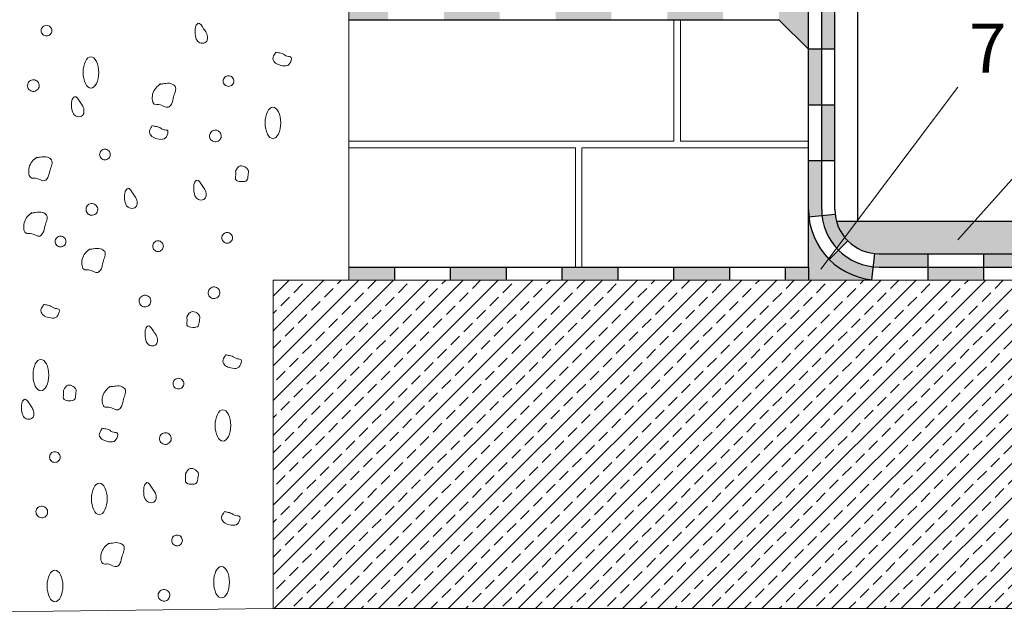
# Model space of a CAD drawing. Units: inches. Extents: x 4569 to 14196, y -20988 to -15723.
# Drawn here: x 6026 to 7525, y -19953 to -19047 of the extents above; entities that cross this region are included whole.
import ezdxf

# ---------------------------------------------------------------- set-up
doc = ezdxf.new("R2010")
doc.units = ezdxf.units.IN
doc.header["$MEASUREMENT"] = 0
for name, color, linetype, lineweight in [('GRAVEL', 36, 'Continuous', 13), ('OUR PRODUCTS', 10, 'Continuous', 25), ('P.CONCRETE', 7, 'Continuous', 18), ('R.CONCRETE', 7, 'Continuous', 18), ('SP system', 106, 'Continuous', 25), ('Text_CZ', 7, 'Continuous', 18)]:
    doc.layers.add(name, color=color, linetype=linetype, lineweight=lineweight)
doc.layers.add('hatch', color=15, linetype='Continuous')

msp = doc.modelspace()

# ---------------------------------------------------------------- hatches: boundary and pattern name
at = {"layer": 'hatch', "ltscale": 0.5}
h = msp.add_hatch(dxfattribs=at)
h.set_pattern_fill('AR-CONC', color=256, scale=4, style=0)
h.set_pattern_definition([(50, (0, 0), (28.690407, -2.510085), [3, -33]), (355, (0, 0), (-5.550053, 30.087685), [2.4, -26.4]), (100.4514, (2.39, -0.21), (23.140375, 27.57758), [2.549608, -28.045684]), (46.1842, (0, 8), (42.68964, -6.62076), [4.5, -49.5]), (96.6356, (3.557, 7.45), (37.38651, 38.964715), [3.82441, -42.06852]), (351.1842, (0, 8), (37.38648, 38.96474), [3.6, -39.6]), (21, (4, 6), (23.876282, -16.104756), [3, -33]), (326, (4, 6), (9.732613, 29.006), [2.4, -26.4]), (71.4514, (5.99, 4.658), (33.608905, 12.90122), [2.549608, -28.045684]), (37.5, (0, 0), (0.486394, 13.315754), [0, -26.08, 0, -26.8, 0, -26.5]), (7.5, (0, 0), (10.5227815, 15.776468), [0, -15.28, 0, -25.48, 0, -10.1]), (327.5, (-8.92, 0), (21.3528974, -0.902195), [0, -10, 0, -31.2, 0, -41.4]), (317.5, (-12.92, 0), (23.327447, 4.0042), [0, -13, 0, -20.72, 0, -29.4])])
h.paths.add_polyline_path([(8146.4, -19354), (7269.2, -19354, 0.338685), (7334.6, -19404), (8146.4, -19404)])
at = {"layer": 'OUR PRODUCTS'}
h = msp.add_hatch(color=5, dxfattribs=at)
h.paths.add_polyline_path([(8146.4, -19424), (8088.4, -19424), (8088.4, -19444), (8146.4, -19444)])
h.paths.add_polyline_path([(8003.4, -19424), (7918.4, -19424), (7918.4, -19444), (8003.4, -19444)])
h.paths.add_polyline_path([(7833.4, -19424), (7748.4, -19424), (7748.4, -19444), (7833.4, -19444)])
h.paths.add_polyline_path([(7663.4, -19424), (7578.4, -19424), (7578.4, -19444), (7663.4, -19444)])
h.paths.add_polyline_path([(7493.4, -19424), (7408.4, -19424), (7408.4, -19444), (7493.4, -19444)])
h.paths.add_polyline_path([(7325.5, -19423.5, -0.172223), (7272.5, -19398.3), (7258.4, -19412.5, 0.172223), (7323.5, -19443.4)])
h.paths.add_polyline_path([(7246.9, -19262.5), (7226.9, -19262.5), (7226.9, -19336.3, 0.025805), (7227.4, -19347.4), (7247.3, -19345.3, -0.025805), (7246.9, -19336.3)])
h.paths.add_polyline_path([(7246.9, -19092.5), (7226.9, -19092.5), (7226.9, -19177.5), (7246.9, -19177.5)])
h.paths.add_polyline_path([(7246.9, -18922.5), (7226.9, -18922.5), (7226.9, -19007.5), (7246.9, -19007.5)])
h.paths.add_polyline_path([(7246.9, -18752.5), (7226.9, -18752.5), (7226.9, -18837.5), (7246.9, -18837.5)])
h.paths.add_polyline_path([(7246.9, -18582.5), (7226.9, -18582.5), (7226.9, -18667.5), (7246.9, -18667.5)])
h.paths.add_polyline_path([(7246.9, -18412.5), (7226.9, -18412.5), (7226.9, -18497.5), (7246.9, -18497.5)])
h.paths.add_polyline_path([(7246.9, -18242.5), (7226.9, -18242.5), (7226.9, -18327.5), (7246.9, -18327.5)])
h.paths.add_polyline_path([(7246.9, -18072.5), (7226.9, -18072.5), (7226.9, -18157.5), (7246.9, -18157.5)])
h.paths.add_polyline_path([(7266.9, -18064.6), (7246.9, -18064.6), (7246.9, -18072.5), (7266.9, -18072.5)])
h.paths.add_polyline_path([(7266.9, -18157.5), (7246.9, -18157.5), (7246.9, -18242.5), (7266.9, -18242.5)])
h.paths.add_polyline_path([(7266.9, -18327.5), (7246.9, -18327.5), (7246.9, -18412.5), (7266.9, -18412.5)])
h.paths.add_polyline_path([(7266.9, -18497.5), (7246.9, -18497.5), (7246.9, -18582.5), (7266.9, -18582.5)])
h.paths.add_polyline_path([(7266.9, -18667.5), (7246.9, -18667.5), (7246.9, -18752.5), (7266.9, -18752.5)])
h.paths.add_polyline_path([(7266.9, -18837.5), (7246.9, -18837.5), (7246.9, -18922.5), (7266.9, -18922.5)])
h.paths.add_polyline_path([(7266.9, -19007.5), (7246.9, -19007.5), (7246.9, -19092.5), (7266.9, -19092.5)])
h.paths.add_polyline_path([(7266.9, -19177.5), (7246.9, -19177.5), (7246.9, -19262.5), (7266.9, -19262.5)])
h.paths.add_polyline_path([(7267.2, -19343.3), (7247.3, -19345.3, 0.172223), (7272.5, -19398.3), (7286.7, -19384.2, -0.172223)])
h.paths.add_polyline_path([(7408.4, -19404), (7334.6, -19404, -0.025805), (7327.6, -19403.6), (7325.5, -19423.5, 0.025805), (7334.6, -19424), (7408.4, -19424)])
h.paths.add_polyline_path([(7578.4, -19404), (7493.4, -19404), (7493.4, -19424), (7578.4, -19424)])
h.paths.add_polyline_path([(7748.4, -19404), (7663.4, -19404), (7663.4, -19424), (7748.4, -19424)])
h.paths.add_polyline_path([(7918.4, -19404), (7833.4, -19404), (7833.4, -19424), (7918.4, -19424)])
h.paths.add_polyline_path([(8088.4, -19404), (8003.4, -19404), (8003.4, -19424), (8088.4, -19424)])
h = msp.add_hatch(color=5, dxfattribs=at)
h.paths.add_polyline_path([(7226.9, -18982.5), (7181.9, -19027.5), (7181.9, -19047.5), (7226.9, -19092.5)])
h.paths.add_polyline_path([(7096.9, -19027.5), (7011.9, -19027.5), (7011.9, -19047.5), (7096.9, -19047.5)])
h.paths.add_polyline_path([(6926.9, -19027.5), (6841.9, -19027.5), (6841.9, -19047.5), (6926.9, -19047.5)])
h.paths.add_polyline_path([(6756.9, -19027.5), (6671.9, -19027.5), (6671.9, -19047.5), (6756.9, -19047.5)])
h.paths.add_polyline_path([(6586.9, -19027.5), (6526.9, -19027.5), (6526.9, -19047.5), (6586.9, -19047.5)])
h = msp.add_hatch(dxfattribs=at)
h.set_pattern_fill('AR-SAND', color=256, style=0)
h.set_pattern_definition([(37.5, (0, 0), (-0.06299336, 1.92682377), [0, -1.52, 0, -1.7, 0, -1.625]), (7.5, (0, 0), (1.7697767, 2.82214607), [0, -0.82, 0, -1.37, 0, -0.525]), (327.5, (-1.23, 0), (3.11414186, 0.00565905), [0, -0.5, 0, -1.8, 0, -2.35]), (317.5, (-1.23, 0), (3.0061266, 0.87767556), [0, -0.25, 0, -1.18, 0, -1.35])])
h.paths.add_polyline_path([(7226.9, -19336.3), (7226.9, -19424), (7226.9, -19444), (7334.6, -19444, -0.414214)])
h = msp.add_hatch(color=5, dxfattribs=at)
h.paths.add_polyline_path([(6596.9, -19424), (6526.9, -19424), (6526.9, -19444), (6596.9, -19444)])
h.paths.add_polyline_path([(6766.9, -19424), (6681.9, -19424), (6681.9, -19444), (6766.9, -19444)])
h.paths.add_polyline_path([(6936.9, -19424), (6851.9, -19424), (6851.9, -19444), (6936.9, -19444)])
h.paths.add_polyline_path([(7106.9, -19424), (7021.9, -19424), (7021.9, -19444), (7106.9, -19444)])
h.paths.add_polyline_path([(7226.9, -19424), (7191.9, -19424), (7191.9, -19444), (7226.9, -19444)])
at = {"layer": 'R.CONCRETE'}
h = msp.add_hatch(dxfattribs=at)
h.set_pattern_fill('ANSI33', color=256, scale=150, style=0)
h.paths.add_polyline_path([(8146.4, -19671.8), (8184.9, -19671.8), (8104.2, -19636.2), (8146.4, -19636.2), (8146.4, -19444), (6411.9, -19444), (6411.9, -19944), (8146.4, -19944)])

# ---------------------------------------------------------------- linework, layer by layer
at = {"layer": 'GRAVEL'}
msp.add_line((5670.5, -19952.7), (6411.9, -19944), dxfattribs=at)
for points in [[(6075, -19064.1), (6075, -19062), (6074.1, -19059.9), (6072.6, -19058.4), (6071.1, -19056.9), (6069, -19056), (6066.9, -19056), (6064.7, -19056), (6062.6, -19056.9), (6061.1, -19058.4), (6059.6, -19059.9), (6058.7, -19062), (6058.7, -19064.1), (6058.7, -19066.3), (6059.6, -19068.3), (6061.1, -19069.9), (6062.6, -19071.4), (6064.7, -19072.2), (6066.9, -19072.2), (6069, -19072.2), (6071.1, -19071.4), (6072.6, -19069.9), (6074.1, -19068.3), (6075, -19066.3), (6075, -19064.1)], [(6146.5, -19127.8), (6146.5, -19134.1), (6145.2, -19140.3), (6143, -19144.7), (6140.8, -19149.1), (6137.7, -19151.7), (6134.5, -19151.7), (6131.4, -19151.7), (6128.3, -19149.1), (6126.1, -19144.7), (6123.9, -19140.3), (6122.6, -19134.1), (6122.6, -19127.8), (6122.6, -19121.6), (6123.9, -19115.4), (6126.1, -19110.9), (6128.3, -19106.5), (6131.4, -19103.9), (6134.5, -19103.9), (6137.7, -19103.9), (6140.8, -19106.5), (6143, -19110.9), (6145.2, -19115.4), (6146.5, -19121.6), (6146.5, -19127.8)], [(6043, -19155.7), (6045.1, -19156.7), (6047.5, -19156.9), (6049.8, -19156.2), (6052, -19155.4), (6053.9, -19153.8), (6054.9, -19151.7), (6056, -19149.6), (6056.1, -19147.1), (6055.4, -19144.9), (6054.6, -19142.7), (6053, -19140.8), (6050.9, -19139.8), (6048.8, -19138.7), (6046.4, -19138.5), (6044.1, -19139.3), (6041.9, -19140), (6040, -19141.6), (6039, -19143.7), (6037.9, -19145.9), (6037.8, -19148.3), (6038.5, -19150.5), (6039.3, -19152.8), (6040.9, -19154.6), (6043, -19155.7)], [(6352.1, -19140.9), (6352.1, -19138.7), (6351.2, -19136.7), (6349.7, -19135.1), (6348.2, -19133.6), (6346.1, -19132.7), (6343.9, -19132.7), (6341.8, -19132.7), (6339.7, -19133.6), (6338.2, -19135.1), (6336.7, -19136.7), (6335.8, -19138.7), (6335.8, -19140.9), (6335.8, -19143), (6336.7, -19145.1), (6338.2, -19146.6), (6339.7, -19148.1), (6341.8, -19149), (6343.9, -19149), (6346.1, -19149), (6348.2, -19148.1), (6349.7, -19146.6), (6351.2, -19145.1), (6352.1, -19143), (6352.1, -19140.9)], [(6423.6, -19204.6), (6423.6, -19210.8), (6422.3, -19217), (6420.1, -19221.5), (6417.8, -19225.9), (6414.7, -19228.4), (6411.6, -19228.4), (6408.5, -19228.4), (6405.4, -19225.9), (6403.2, -19221.5), (6401, -19217), (6399.7, -19210.8), (6399.7, -19204.6), (6399.7, -19198.3), (6401, -19192.1), (6403.2, -19187.7), (6405.4, -19183.3), (6408.5, -19180.7), (6411.6, -19180.7), (6414.7, -19180.7), (6417.8, -19183.3), (6420.1, -19187.7), (6422.3, -19192.1), (6423.6, -19198.3), (6423.6, -19204.6)], [(6320.1, -19232.4), (6322.2, -19233.5), (6324.6, -19233.7), (6326.8, -19232.9), (6329.1, -19232.2), (6330.9, -19230.6), (6332, -19228.4), (6333, -19226.3), (6333.2, -19223.9), (6332.5, -19221.7), (6331.7, -19219.4), (6330.1, -19217.6), (6328, -19216.5), (6325.9, -19215.4), (6323.5, -19215.3), (6321.2, -19216), (6319, -19216.8), (6317.1, -19218.4), (6316.1, -19220.5), (6315, -19222.6), (6314.8, -19225), (6315.6, -19227.3), (6316.3, -19229.5), (6317.9, -19231.4), (6320.1, -19232.4)], [(6164, -19252.7), (6164, -19250.5), (6163.1, -19248.5), (6161.6, -19246.9), (6160.1, -19245.4), (6158, -19244.6), (6155.9, -19244.6), (6153.7, -19244.6), (6151.7, -19245.4), (6150.1, -19246.9), (6148.6, -19248.5), (6147.8, -19250.5), (6147.8, -19252.7), (6147.8, -19254.8), (6148.6, -19256.9), (6150.1, -19258.4), (6151.7, -19259.9), (6153.7, -19260.8), (6155.9, -19260.8), (6158, -19260.8), (6160.1, -19259.9), (6161.6, -19258.4), (6163.1, -19256.9), (6164, -19254.8), (6164, -19252.7)], [(6164, -19252.7), (6164, -19250.5), (6163.1, -19248.5), (6161.6, -19246.9), (6160.1, -19245.4), (6158, -19244.6), (6155.9, -19244.6), (6153.7, -19244.6), (6151.7, -19245.4), (6150.1, -19246.9), (6148.6, -19248.5), (6147.8, -19250.5), (6147.8, -19252.7), (6147.8, -19254.8), (6148.6, -19256.9), (6150.1, -19258.4), (6151.7, -19259.9), (6153.7, -19260.8), (6155.9, -19260.8), (6158, -19260.8), (6160.1, -19259.9), (6161.6, -19258.4), (6163.1, -19256.9), (6164, -19254.8), (6164, -19252.7)], [(6132, -19344.2), (6134.1, -19345.3), (6136.5, -19345.5), (6138.8, -19344.7), (6141, -19344), (6142.9, -19342.4), (6143.9, -19340.3), (6145, -19338.1), (6145.2, -19335.7), (6144.4, -19333.5), (6143.7, -19331.2), (6142.1, -19329.4), (6139.9, -19328.3), (6137.8, -19327.3), (6135.4, -19327.1), (6133.2, -19327.8), (6130.9, -19328.6), (6129.1, -19330.2), (6128, -19332.3), (6126.9, -19334.4), (6126.8, -19336.9), (6127.5, -19339.1), (6128.3, -19341.3), (6129.9, -19343.2), (6132, -19344.2)], [(6132, -19344.2), (6134.1, -19345.3), (6136.5, -19345.5), (6138.8, -19344.7), (6141, -19344), (6142.9, -19342.4), (6143.9, -19340.3), (6145, -19338.1), (6145.2, -19335.7), (6144.4, -19333.5), (6143.7, -19331.2), (6142.1, -19329.4), (6139.9, -19328.3), (6137.8, -19327.3), (6135.4, -19327.1), (6133.2, -19327.8), (6130.9, -19328.6), (6129.1, -19330.2), (6128, -19332.3), (6126.9, -19334.4), (6126.8, -19336.9), (6127.5, -19339.1), (6128.3, -19341.3), (6129.9, -19343.2), (6132, -19344.2)], [(6096.5, -19385.2), (6096.5, -19383.1), (6095.6, -19381), (6094.1, -19379.5), (6092.6, -19378), (6090.5, -19377.1), (6088.4, -19377.1), (6086.2, -19377.1), (6084.1, -19378), (6082.6, -19379.5), (6081.1, -19381), (6080.2, -19383.1), (6080.2, -19385.2), (6080.2, -19387.4), (6081.1, -19389.4), (6082.6, -19391), (6084.1, -19392.5), (6086.2, -19393.3), (6088.4, -19393.3), (6090.5, -19393.3), (6092.6, -19392.5), (6094.1, -19391), (6095.6, -19389.4), (6096.5, -19387.4), (6096.5, -19385.2)], [(6350, -19379.6), (6350, -19377.5), (6349.1, -19375.4), (6347.6, -19373.9), (6346.1, -19372.3), (6344, -19371.5), (6341.8, -19371.5), (6339.7, -19371.5), (6337.6, -19372.3), (6336.1, -19373.9), (6334.6, -19375.4), (6333.7, -19377.5), (6333.7, -19379.6), (6333.7, -19381.8), (6334.6, -19383.8), (6336.1, -19385.3), (6337.6, -19386.9), (6339.7, -19387.7), (6341.8, -19387.7), (6344, -19387.7), (6346.1, -19386.9), (6347.6, -19385.3), (6349.1, -19383.8), (6350, -19381.8), (6350, -19379.6)], [(6244.8, -19392.3), (6244.8, -19390.1), (6244, -19388.1), (6242.4, -19386.6), (6240.9, -19385), (6238.8, -19384.2), (6236.7, -19384.2), (6234.5, -19384.2), (6232.5, -19385), (6231, -19386.6), (6229.4, -19388.1), (6228.6, -19390.1), (6228.6, -19392.3), (6228.6, -19394.4), (6229.4, -19396.5), (6231, -19398), (6232.5, -19399.6), (6234.5, -19400.4), (6236.7, -19400.4), (6238.8, -19400.4), (6240.9, -19399.6), (6242.4, -19398), (6244, -19396.5), (6244.8, -19394.4), (6244.8, -19392.3)], [(6212.8, -19483.9), (6214.9, -19484.9), (6217.4, -19485.1), (6219.6, -19484.3), (6221.8, -19483.6), (6223.7, -19482), (6224.8, -19479.9), (6225.8, -19477.8), (6226, -19475.3), (6225.2, -19473.1), (6224.5, -19470.8), (6222.9, -19469), (6220.8, -19467.9), (6218.7, -19466.9), (6216.2, -19466.7), (6214, -19467.4), (6211.7, -19468.2), (6209.9, -19469.8), (6208.8, -19471.9), (6207.8, -19474), (6207.6, -19476.5), (6208.3, -19478.7), (6209.1, -19480.9), (6210.7, -19482.8), (6212.8, -19483.9)], [(6318, -19471.2), (6320.1, -19472.2), (6322.5, -19472.4), (6324.7, -19471.6), (6327, -19470.9), (6328.8, -19469.3), (6329.9, -19467.2), (6330.9, -19465.1), (6331.1, -19462.6), (6330.4, -19460.4), (6329.6, -19458.1), (6328, -19456.3), (6325.9, -19455.2), (6323.8, -19454.2), (6321.4, -19454), (6319.1, -19454.8), (6316.9, -19455.5), (6315, -19457.1), (6314, -19459.2), (6312.9, -19461.3), (6312.7, -19463.8), (6313.5, -19466), (6314.2, -19468.3), (6315.8, -19470.1), (6318, -19471.2)], [(6070.3, -19588.5), (6070.3, -19594.7), (6069, -19600.9), (6066.8, -19605.4), (6064.6, -19609.8), (6061.5, -19612.4), (6058.3, -19612.4), (6055.2, -19612.4), (6052.1, -19609.8), (6049.9, -19605.4), (6047.7, -19600.9), (6046.4, -19594.7), (6046.4, -19588.5), (6046.4, -19582.2), (6047.7, -19576), (6049.9, -19571.6), (6052.1, -19567.2), (6055.2, -19564.6), (6058.3, -19564.6), (6061.5, -19564.6), (6064.6, -19567.2), (6066.8, -19571.6), (6069, -19576), (6070.3, -19582.2), (6070.3, -19588.5)], [(6275.9, -19601.5), (6275.9, -19599.4), (6275, -19597.3), (6273.5, -19595.8), (6272, -19594.3), (6269.9, -19593.4), (6267.7, -19593.4), (6265.6, -19593.4), (6263.5, -19594.3), (6262, -19595.8), (6260.5, -19597.3), (6259.6, -19599.4), (6259.6, -19601.5), (6259.6, -19603.7), (6260.5, -19605.7), (6262, -19607.3), (6263.5, -19608.8), (6265.6, -19609.6), (6267.7, -19609.6), (6269.9, -19609.6), (6272, -19608.8), (6273.5, -19607.3), (6275, -19605.7), (6275.9, -19603.7), (6275.9, -19601.5)], [(6347.4, -19665.2), (6347.4, -19671.5), (6346.1, -19677.7), (6343.9, -19682.1), (6341.6, -19686.5), (6338.5, -19689.1), (6335.4, -19689.1), (6332.3, -19689.1), (6329.2, -19686.5), (6327, -19682.1), (6324.8, -19677.7), (6323.5, -19671.5), (6323.5, -19665.2), (6323.5, -19659), (6324.8, -19652.7), (6327, -19648.3), (6329.2, -19643.9), (6332.3, -19641.3), (6335.4, -19641.3), (6338.5, -19641.3), (6341.6, -19643.9), (6343.9, -19648.3), (6346.1, -19652.7), (6347.4, -19659), (6347.4, -19665.2)], [(6243.9, -19693.1), (6246, -19694.1), (6248.4, -19694.3), (6250.7, -19693.6), (6252.9, -19692.8), (6254.7, -19691.2), (6255.8, -19689.1), (6256.9, -19687), (6257, -19684.5), (6256.3, -19682.3), (6255.5, -19680.1), (6253.9, -19678.2), (6251.8, -19677.2), (6249.7, -19676.1), (6247.3, -19675.9), (6245, -19676.7), (6242.8, -19677.4), (6240.9, -19679), (6239.9, -19681.1), (6238.8, -19683.2), (6238.6, -19685.7), (6239.4, -19687.9), (6240.1, -19690.2), (6241.7, -19692), (6243.9, -19693.1)], [(6087.8, -19713.3), (6087.8, -19711.2), (6086.9, -19709.1), (6085.4, -19707.6), (6083.9, -19706.1), (6081.8, -19705.2), (6079.7, -19705.2), (6077.5, -19705.2), (6075.5, -19706.1), (6073.9, -19707.6), (6072.4, -19709.1), (6071.6, -19711.2), (6071.6, -19713.3), (6071.6, -19715.5), (6072.4, -19717.5), (6073.9, -19719.1), (6075.5, -19720.6), (6077.5, -19721.5), (6079.7, -19721.5), (6081.8, -19721.5), (6083.9, -19720.6), (6085.4, -19719.1), (6086.9, -19717.5), (6087.8, -19715.5), (6087.8, -19713.3)], [(6087.8, -19713.3), (6087.8, -19711.2), (6086.9, -19709.1), (6085.4, -19707.6), (6083.9, -19706.1), (6081.8, -19705.2), (6079.7, -19705.2), (6077.5, -19705.2), (6075.5, -19706.1), (6073.9, -19707.6), (6072.4, -19709.1), (6071.6, -19711.2), (6071.6, -19713.3), (6071.6, -19715.5), (6072.4, -19717.5), (6073.9, -19719.1), (6075.5, -19720.6), (6077.5, -19721.5), (6079.7, -19721.5), (6081.8, -19721.5), (6083.9, -19720.6), (6085.4, -19719.1), (6086.9, -19717.5), (6087.8, -19715.5), (6087.8, -19713.3)], [(6159.3, -19777), (6159.3, -19783.3), (6158, -19789.5), (6155.8, -19793.9), (6153.6, -19798.3), (6150.5, -19800.9), (6147.3, -19800.9), (6144.2, -19800.9), (6141.1, -19798.3), (6138.9, -19793.9), (6136.7, -19789.5), (6135.4, -19783.3), (6135.4, -19777), (6135.4, -19770.8), (6136.7, -19764.6), (6138.9, -19760.1), (6141.1, -19755.7), (6144.2, -19753.1), (6147.3, -19753.1), (6150.5, -19753.1), (6153.6, -19755.7), (6155.8, -19760.1), (6158, -19764.6), (6159.3, -19770.8), (6159.3, -19777)], [(6055.8, -19804.9), (6057.9, -19805.9), (6060.3, -19806.1), (6062.6, -19805.4), (6064.8, -19804.6), (6066.7, -19803), (6067.7, -19800.9), (6068.8, -19798.8), (6069, -19796.4), (6068.2, -19794.1), (6067.5, -19791.9), (6065.9, -19790), (6063.8, -19789), (6061.6, -19787.9), (6059.2, -19787.7), (6057, -19788.5), (6054.7, -19789.2), (6052.9, -19790.8), (6051.8, -19792.9), (6050.8, -19795.1), (6050.6, -19797.5), (6051.3, -19799.7), (6052.1, -19802), (6053.7, -19803.8), (6055.8, -19804.9)], [(6055.8, -19804.9), (6057.9, -19805.9), (6060.3, -19806.1), (6062.6, -19805.4), (6064.8, -19804.6), (6066.7, -19803), (6067.7, -19800.9), (6068.8, -19798.8), (6069, -19796.4), (6068.2, -19794.1), (6067.5, -19791.9), (6065.9, -19790), (6063.8, -19789), (6061.6, -19787.9), (6059.2, -19787.7), (6057, -19788.5), (6054.7, -19789.2), (6052.9, -19790.8), (6051.8, -19792.9), (6050.8, -19795.1), (6050.6, -19797.5), (6051.3, -19799.7), (6052.1, -19802), (6053.7, -19803.8), (6055.8, -19804.9)], [(6273.8, -19840.3), (6273.8, -19838.1), (6272.9, -19836), (6271.4, -19834.5), (6269.9, -19833), (6267.8, -19832.1), (6265.6, -19832.1), (6263.5, -19832.1), (6261.4, -19833), (6259.9, -19834.5), (6258.4, -19836), (6257.5, -19838.1), (6257.5, -19840.3), (6257.5, -19842.4), (6258.4, -19844.5), (6259.9, -19846), (6261.4, -19847.5), (6263.5, -19848.4), (6265.6, -19848.4), (6267.8, -19848.4), (6269.9, -19847.5), (6271.4, -19846), (6272.9, -19844.5), (6273.8, -19842.4), (6273.8, -19840.3)], [(6091.8, -19909.6), (6091.8, -19915.8), (6090.5, -19922), (6088.3, -19926.5), (6086.1, -19930.9), (6083, -19933.5), (6079.8, -19933.5), (6076.7, -19933.5), (6073.6, -19930.9), (6071.4, -19926.5), (6069.2, -19922), (6067.9, -19915.8), (6067.9, -19909.6), (6067.9, -19903.3), (6069.2, -19897.1), (6071.4, -19892.7), (6073.6, -19888.3), (6076.7, -19885.7), (6079.8, -19885.7), (6083, -19885.7), (6086.1, -19888.3), (6088.3, -19892.7), (6090.5, -19897.1), (6091.8, -19903.3), (6091.8, -19909.6)], [(6345.3, -19903.9), (6345.3, -19910.2), (6344, -19916.4), (6341.8, -19920.8), (6339.5, -19925.3), (6336.4, -19927.8), (6333.3, -19927.8), (6330.2, -19927.8), (6327.1, -19925.3), (6324.9, -19920.8), (6322.7, -19916.4), (6321.4, -19910.2), (6321.4, -19903.9), (6321.4, -19897.7), (6322.7, -19891.5), (6324.9, -19887.1), (6327.1, -19882.6), (6330.2, -19880.1), (6333.3, -19880.1), (6336.4, -19880.1), (6339.5, -19882.6), (6341.8, -19887.1), (6344, -19891.5), (6345.3, -19897.7), (6345.3, -19903.9)], [(6241.8, -19931.8), (6243.9, -19932.9), (6246.3, -19933), (6248.6, -19932.3), (6250.8, -19931.6), (6252.6, -19929.9), (6253.7, -19927.8), (6254.8, -19925.7), (6254.9, -19923.3), (6254.2, -19921), (6253.4, -19918.8), (6251.8, -19916.9), (6249.7, -19915.9), (6247.6, -19914.8), (6245.2, -19914.7), (6242.9, -19915.4), (6240.7, -19916.2), (6238.8, -19917.8), (6237.8, -19919.9), (6236.7, -19922), (6236.5, -19924.4), (6237.3, -19926.7), (6238, -19928.9), (6239.6, -19930.8), (6241.8, -19931.8)]]:
    msp.add_open_spline(points, degree=3, knots=[0, 0, 0, 0, 1, 1, 1, 2, 2, 2, 3, 3, 3, 4, 4, 4, 5, 5, 5, 6, 6, 6, 7, 7, 7, 8, 8, 8, 8], dxfattribs=at)
for points in [[(6293.2, -19062.4), (6293.1, -19064.6), (6293.1, -19066.9), (6293.2, -19069.2)], [(6294.2, -19057.3), (6293.5, -19059), (6293.3, -19060.7), (6293.2, -19062.4)], [(6297.8, -19052.9), (6296.4, -19053.4), (6295, -19055.4), (6294.2, -19057.3)], [(6306.1, -19061.3), (6303.6, -19057.5), (6300.7, -19051.9), (6297.8, -19052.9)], [(6310.1, -19067.2), (6309, -19065.2), (6307.6, -19063.6), (6306.1, -19061.3)], [(6293.2, -19069.2), (6293.7, -19072.8), (6294.2, -19076.4), (6296.2, -19079.2)], [(6312.1, -19075.2), (6312.1, -19072.3), (6311.3, -19069.5), (6310.1, -19067.2)], [(6310.1, -19081.2), (6311.5, -19079.7), (6312.1, -19077.4), (6312.1, -19075.2)], [(6296.2, -19079.2), (6297.6, -19081.1), (6299.7, -19082.6), (6302.1, -19083.2)], [(6302.1, -19083.2), (6305, -19083.8), (6308.3, -19083.1), (6310.1, -19081.2)], [(6415.6, -19098.1), (6413.4, -19101), (6411.3, -19104), (6411.6, -19107)], [(6411.6, -19107), (6411.8, -19109.4), (6413.6, -19111.9), (6415.6, -19113.5)], [(6421.6, -19098.1), (6419.5, -19097.7), (6417.6, -19097.3), (6415.6, -19097)], [(6425.5, -19099.1), (6424.3, -19098.6), (6422.9, -19098.3), (6421.6, -19098.1)], [(6433.5, -19103.1), (6430.3, -19102.3), (6428.2, -19100.1), (6425.5, -19099.1)], [(6439.5, -19104.8), (6438.6, -19103.4), (6435.7, -19103.6), (6433.5, -19103.1)], [(6439.5, -19109), (6439.9, -19107.5), (6440.1, -19105.8), (6439.5, -19104.8)], [(6415.6, -19113.5), (6417.9, -19115.4), (6420.6, -19116.3), (6423.6, -19117)], [(6423.6, -19117), (6427.2, -19117.8), (6431.2, -19118.5), (6434.1, -19117)], [(6434.1, -19117), (6436.8, -19115.7), (6438.6, -19112.6), (6439.5, -19109)], [(6240.4, -19144.8), (6235.4, -19149), (6230.3, -19153.2), (6228.5, -19160.8)], [(6245.9, -19144.8), (6244, -19145.1), (6242.2, -19145.4), (6240.4, -19145.6)], [(6256.4, -19144.8), (6252.8, -19143.8), (6249.3, -19144.3), (6245.9, -19144.8)], [(6262.7, -19149.2), (6261.5, -19147.2), (6258.9, -19145.6), (6256.4, -19144.8)], [(6260.3, -19164.8), (6261.9, -19159.4), (6265.2, -19153.3), (6262.7, -19149.2)], [(6109.7, -19164.7), (6108.3, -19165.2), (6106.9, -19167.2), (6106.1, -19169.1)], [(6109.7, -19164.7), (6108.3, -19165.2), (6106.9, -19167.2), (6106.1, -19169.1)], [(6118.1, -19173.1), (6115.5, -19169.3), (6112.6, -19163.7), (6109.7, -19164.7)], [(6118.1, -19173.1), (6115.5, -19169.3), (6112.6, -19163.7), (6109.7, -19164.7)], [(6228.5, -19160.8), (6227, -19167), (6227.8, -19175.6), (6232.5, -19176.7)], [(6257.1, -19176), (6259.1, -19172.4), (6259.2, -19168.7), (6260.3, -19164.8)], [(6105.1, -19174.2), (6105, -19176.4), (6105.1, -19178.7), (6105.1, -19181)], [(6105.1, -19174.2), (6105, -19176.4), (6105.1, -19178.7), (6105.1, -19181)], [(6106.1, -19169.1), (6105.4, -19170.8), (6105.2, -19172.5), (6105.1, -19174.2)], [(6106.1, -19169.1), (6105.4, -19170.8), (6105.2, -19172.5), (6105.1, -19174.2)], [(6105.1, -19181), (6105.6, -19184.6), (6106.1, -19188.2), (6108.1, -19191)], [(6105.1, -19181), (6105.6, -19184.6), (6106.1, -19188.2), (6108.1, -19191)], [(6122, -19179), (6121, -19177), (6119.6, -19175.4), (6118.1, -19173.1)], [(6122, -19179), (6121, -19177), (6119.6, -19175.4), (6118.1, -19173.1)], [(6124, -19187), (6124.1, -19184.1), (6123.3, -19181.3), (6122, -19179)], [(6124, -19187), (6124.1, -19184.1), (6123.3, -19181.3), (6122, -19179)], [(6232.5, -19176.7), (6234.1, -19177.1), (6236.1, -19176.5), (6238.1, -19176.7)], [(6238.1, -19176.7), (6243.4, -19177.1), (6248.2, -19182.2), (6252.4, -19180.7)], [(6252.4, -19180.7), (6254.2, -19180), (6256, -19178), (6257.1, -19176)], [(6108.1, -19191), (6109.5, -19192.9), (6111.6, -19194.4), (6114.1, -19195)], [(6108.1, -19191), (6109.5, -19192.9), (6111.6, -19194.4), (6114.1, -19195)], [(6114.1, -19195), (6116.9, -19195.6), (6120.2, -19194.9), (6122, -19193)], [(6114.1, -19195), (6116.9, -19195.6), (6120.2, -19194.9), (6122, -19193)], [(6122, -19193), (6123.4, -19191.5), (6124, -19189.2), (6124, -19187)], [(6122, -19193), (6123.4, -19191.5), (6124, -19189.2), (6124, -19187)], [(6227.5, -19209.9), (6225.4, -19212.8), (6223.2, -19215.8), (6223.5, -19218.8)], [(6227.5, -19209.9), (6225.4, -19212.8), (6223.2, -19215.8), (6223.5, -19218.8)], [(6233.5, -19209.9), (6231.5, -19209.5), (6229.5, -19209.2), (6227.5, -19208.8)], [(6233.5, -19209.9), (6231.5, -19209.5), (6229.5, -19209.2), (6227.5, -19208.8)], [(6237.5, -19210.9), (6236.2, -19210.4), (6234.9, -19210.1), (6233.5, -19209.9)], [(6237.5, -19210.9), (6236.2, -19210.4), (6234.9, -19210.1), (6233.5, -19209.9)], [(6245.4, -19214.9), (6242.2, -19214.1), (6240.2, -19211.9), (6237.5, -19210.9)], [(6245.4, -19214.9), (6242.2, -19214.1), (6240.2, -19211.9), (6237.5, -19210.9)], [(6223.5, -19218.8), (6223.8, -19221.2), (6225.5, -19223.7), (6227.5, -19225.3)], [(6223.5, -19218.8), (6223.8, -19221.2), (6225.5, -19223.7), (6227.5, -19225.3)], [(6227.5, -19225.3), (6229.8, -19227.2), (6232.5, -19228.1), (6235.5, -19228.8)], [(6227.5, -19225.3), (6229.8, -19227.2), (6232.5, -19228.1), (6235.5, -19228.8)], [(6235.5, -19228.8), (6239.1, -19229.6), (6243.1, -19230.3), (6246.1, -19228.8)], [(6235.5, -19228.8), (6239.1, -19229.6), (6243.1, -19230.3), (6246.1, -19228.8)], [(6251.4, -19216.7), (6250.5, -19215.2), (6247.7, -19215.4), (6245.4, -19214.9)], [(6251.4, -19216.7), (6250.5, -19215.2), (6247.7, -19215.4), (6245.4, -19214.9)], [(6246.1, -19228.8), (6248.7, -19227.5), (6250.5, -19224.4), (6251.4, -19220.8)], [(6246.1, -19228.8), (6248.7, -19227.5), (6250.5, -19224.4), (6251.4, -19220.8)], [(6251.4, -19220.8), (6251.8, -19219.3), (6252, -19217.6), (6251.4, -19216.7)], [(6251.4, -19220.8), (6251.8, -19219.3), (6252, -19217.6), (6251.4, -19216.7)], [(6052.4, -19256.7), (6047.3, -19260.8), (6042.2, -19265), (6040.4, -19272.6)], [(6052.4, -19256.7), (6047.3, -19260.8), (6042.2, -19265), (6040.4, -19272.6)], [(6057.8, -19256.7), (6056, -19256.9), (6054.2, -19257.2), (6052.4, -19257.5)], [(6057.8, -19256.7), (6056, -19256.9), (6054.2, -19257.2), (6052.4, -19257.5)], [(6068.3, -19256.7), (6064.8, -19255.6), (6061.3, -19256.2), (6057.8, -19256.7)], [(6068.3, -19256.7), (6064.8, -19255.6), (6061.3, -19256.2), (6057.8, -19256.7)], [(6074.6, -19261), (6073.4, -19259), (6070.9, -19257.4), (6068.3, -19256.7)], [(6074.6, -19261), (6073.4, -19259), (6070.9, -19257.4), (6068.3, -19256.7)], [(6040.4, -19272.6), (6039, -19278.8), (6039.8, -19287.4), (6044.4, -19288.5)], [(6040.4, -19272.6), (6039, -19278.8), (6039.8, -19287.4), (6044.4, -19288.5)], [(6072.3, -19276.6), (6073.8, -19271.2), (6077.1, -19265.1), (6074.6, -19261)], [(6072.3, -19276.6), (6073.8, -19271.2), (6077.1, -19265.1), (6074.6, -19261)], [(6354.8, -19278.1), (6356.7, -19274.5), (6358.7, -19270.9), (6361.7, -19270.1)], [(6361.7, -19270.1), (6364.1, -19269.5), (6367.1, -19270.6), (6369.7, -19272.1)], [(6369.7, -19272.1), (6371.5, -19273.2), (6373.1, -19274.6), (6373.8, -19276.3)], [(6044.4, -19288.5), (6046, -19288.9), (6048.1, -19288.4), (6050.1, -19288.5)], [(6044.4, -19288.5), (6046, -19288.9), (6048.1, -19288.4), (6050.1, -19288.5)], [(6050.1, -19288.5), (6055.3, -19288.9), (6060.2, -19294), (6064.3, -19292.5)], [(6050.1, -19288.5), (6055.3, -19288.9), (6060.2, -19294), (6064.3, -19292.5)], [(6064.3, -19292.5), (6066.2, -19291.8), (6067.9, -19289.8), (6069, -19287.8)], [(6064.3, -19292.5), (6066.2, -19291.8), (6067.9, -19289.8), (6069, -19287.8)], [(6069, -19287.8), (6071, -19284.2), (6071.1, -19280.6), (6072.3, -19276.6)], [(6069, -19287.8), (6071, -19284.2), (6071.1, -19280.6), (6072.3, -19276.6)], [(6354.8, -19290.5), (6354.4, -19289.3), (6354.6, -19287.6), (6354.8, -19286.1)], [(6354.8, -19286.1), (6355, -19283.2), (6354.9, -19280.7), (6354.8, -19278.1)], [(6373.7, -19284.1), (6373.3, -19287.1), (6373.3, -19290.3), (6371.7, -19292)], [(6373.8, -19276.3), (6374.8, -19278.5), (6374.1, -19281.2), (6373.7, -19284.1)], [(6198.9, -19312.7), (6196.4, -19308.9), (6193.5, -19303.3), (6190.5, -19304.3)], [(6291.1, -19301.1), (6291, -19303.3), (6291, -19305.6), (6291.1, -19307.9)], [(6292.1, -19296), (6291.4, -19297.7), (6291.2, -19299.4), (6291.1, -19301.1)], [(6295.7, -19291.7), (6294.3, -19292.1), (6292.9, -19294.1), (6292.1, -19296)], [(6304, -19300), (6301.5, -19296.2), (6298.6, -19290.7), (6295.7, -19291.7)], [(6308, -19306), (6306.9, -19303.9), (6305.5, -19302.3), (6304, -19300)], [(6363.7, -19294), (6359.9, -19293.9), (6355.7, -19293.2), (6354.8, -19290.5)], [(6371.7, -19292), (6370.1, -19293.8), (6367, -19294.1), (6363.7, -19294)], [(6185.9, -19313.8), (6185.8, -19316), (6185.9, -19318.3), (6185.9, -19320.6)], [(6186.9, -19308.7), (6186.2, -19310.4), (6186, -19312.1), (6185.9, -19313.8)], [(6190.5, -19304.3), (6189.1, -19304.8), (6187.7, -19306.8), (6186.9, -19308.7)], [(6202.9, -19318.7), (6201.8, -19316.6), (6200.4, -19315), (6198.9, -19312.7)], [(6204.8, -19326.6), (6204.9, -19323.7), (6204.1, -19321), (6202.9, -19318.7)], [(6291.1, -19307.9), (6291.6, -19311.5), (6292.1, -19315.1), (6294.1, -19317.9)], [(6294.1, -19317.9), (6295.5, -19319.8), (6297.6, -19321.3), (6300, -19321.9)], [(6310, -19313.9), (6310, -19311), (6309.2, -19308.3), (6308, -19306)], [(6308, -19319.9), (6309.4, -19318.4), (6310, -19316.1), (6310, -19313.9)], [(6185.9, -19320.6), (6186.4, -19324.2), (6186.9, -19327.8), (6188.9, -19330.6)], [(6188.9, -19330.6), (6190.3, -19332.5), (6192.4, -19334), (6194.9, -19334.6)], [(6194.9, -19334.6), (6197.7, -19335.2), (6201, -19334.5), (6202.9, -19332.6)], [(6202.9, -19332.6), (6204.3, -19331.1), (6204.8, -19328.8), (6204.8, -19326.6)], [(6300, -19321.9), (6302.9, -19322.5), (6306.2, -19321.9), (6308, -19319.9)], [(6044.8, -19341), (6039.7, -19345.1), (6034.7, -19349.3), (6032.9, -19356.9)], [(6050.3, -19341), (6048.4, -19341.2), (6046.6, -19341.5), (6044.8, -19341.8)], [(6060.8, -19341), (6057.2, -19339.9), (6053.7, -19340.5), (6050.3, -19341)], [(6067.1, -19345.3), (6065.9, -19343.3), (6063.3, -19341.7), (6060.8, -19341)], [(6064.7, -19360.9), (6066.3, -19355.5), (6069.6, -19349.4), (6067.1, -19345.3)], [(6032.9, -19356.9), (6031.4, -19363.1), (6032.2, -19371.7), (6036.9, -19372.8)], [(6061.5, -19372.1), (6063.5, -19368.5), (6063.6, -19364.9), (6064.7, -19360.9)], [(6036.9, -19372.8), (6038.5, -19373.2), (6040.5, -19372.7), (6042.5, -19372.8)], [(6042.5, -19372.8), (6047.8, -19373.2), (6052.6, -19378.3), (6056.8, -19376.8)], [(6056.8, -19376.8), (6058.6, -19376.1), (6060.4, -19374.1), (6061.5, -19372.1)], [(6133.2, -19396.3), (6128.1, -19400.4), (6123, -19404.6), (6121.3, -19412.2)], [(6138.6, -19396.3), (6136.8, -19396.5), (6135, -19396.8), (6133.2, -19397.1)], [(6149.1, -19396.3), (6145.6, -19395.3), (6142.1, -19395.8), (6138.6, -19396.3)], [(6155.5, -19400.6), (6154.3, -19398.6), (6151.7, -19397), (6149.1, -19396.3)], [(6153.1, -19416.2), (6154.6, -19410.8), (6157.9, -19404.7), (6155.5, -19400.6)], [(6121.3, -19412.2), (6119.8, -19418.5), (6120.6, -19427.1), (6125.2, -19428.1)], [(6149.9, -19427.4), (6151.8, -19423.8), (6152, -19420.2), (6153.1, -19416.2)], [(6125.2, -19428.1), (6126.8, -19428.5), (6128.9, -19428), (6130.9, -19428.1)], [(6130.9, -19428.1), (6136.1, -19428.5), (6141, -19433.6), (6145.1, -19432.1)], [(6145.1, -19432.1), (6147, -19431.4), (6148.7, -19429.4), (6149.9, -19427.4)], [(6062.3, -19482), (6060.2, -19484.9), (6058, -19487.9), (6058.3, -19490.9)], [(6068.3, -19482), (6066.3, -19481.6), (6064.3, -19481.3), (6062.3, -19480.9)], [(6072.3, -19483), (6071, -19482.5), (6069.6, -19482.2), (6068.3, -19482)], [(6080.2, -19487), (6077, -19486.2), (6075, -19484), (6072.3, -19483)], [(6058.3, -19490.9), (6058.6, -19493.3), (6060.3, -19495.8), (6062.3, -19497.5)], [(6062.3, -19497.5), (6064.6, -19499.3), (6067.3, -19500.2), (6070.3, -19500.9)], [(6086.2, -19488.8), (6085.3, -19487.3), (6082.5, -19487.5), (6080.2, -19487)], [(6080.8, -19500.9), (6083.5, -19499.6), (6085.3, -19496.5), (6086.2, -19492.9)], [(6086.2, -19492.9), (6086.6, -19491.4), (6086.8, -19489.7), (6086.2, -19488.8)], [(6280.7, -19500), (6282.6, -19496.4), (6284.6, -19492.9), (6287.6, -19492.1)], [(6287.6, -19492.1), (6290, -19491.4), (6293, -19492.5), (6295.6, -19494)], [(6295.6, -19494), (6297.4, -19495.2), (6299, -19496.5), (6299.7, -19498.2)], [(6299.7, -19498.2), (6300.7, -19500.4), (6300, -19503.1), (6299.6, -19506)], [(6070.3, -19500.9), (6073.9, -19501.8), (6077.9, -19502.4), (6080.8, -19500.9)], [(6221.6, -19513.6), (6220.2, -19514.1), (6218.8, -19516), (6218, -19517.9)], [(6229.9, -19521.9), (6227.4, -19518.1), (6224.5, -19512.6), (6221.6, -19513.6)], [(6280.7, -19512.4), (6280.3, -19511.2), (6280.5, -19509.5), (6280.7, -19508)], [(6280.7, -19508), (6280.9, -19505.2), (6280.8, -19502.6), (6280.7, -19500)], [(6289.6, -19515.9), (6285.8, -19515.8), (6281.6, -19515.1), (6280.7, -19512.4)], [(6299.6, -19506), (6299.2, -19509), (6299.2, -19512.2), (6297.6, -19514)], [(6217, -19523), (6216.9, -19525.3), (6216.9, -19527.6), (6217, -19529.9)], [(6218, -19517.9), (6217.3, -19519.7), (6217.1, -19521.3), (6217, -19523)], [(6233.9, -19527.9), (6232.8, -19525.9), (6231.5, -19524.2), (6229.9, -19521.9)], [(6235.9, -19535.8), (6235.9, -19533), (6235.1, -19530.2), (6233.9, -19527.9)], [(6297.6, -19514), (6296, -19515.7), (6292.9, -19516), (6289.6, -19515.9)], [(6217, -19529.9), (6217.5, -19533.5), (6218, -19537.1), (6220, -19539.8)], [(6220, -19539.8), (6221.4, -19541.7), (6223.5, -19543.3), (6225.9, -19543.8)], [(6225.9, -19543.8), (6228.8, -19544.4), (6232.1, -19543.8), (6233.9, -19541.8)], [(6233.9, -19541.8), (6235.3, -19540.3), (6235.9, -19538.1), (6235.9, -19535.8)], [(6345.4, -19558.7), (6343.4, -19558.4), (6341.4, -19558), (6339.4, -19557.6)], [(6339.4, -19558.7), (6337.3, -19561.7), (6335.1, -19564.6), (6335.4, -19567.7)], [(6335.4, -19567.7), (6335.7, -19570.1), (6337.4, -19572.5), (6339.4, -19574.2)], [(6349.3, -19559.7), (6348.1, -19559.2), (6346.7, -19559), (6345.4, -19558.7)], [(6357.3, -19563.7), (6354.1, -19562.9), (6352, -19560.8), (6349.3, -19559.7)], [(6363.3, -19565.5), (6362.4, -19564.1), (6359.6, -19564.2), (6357.3, -19563.7)], [(6357.9, -19577.6), (6360.6, -19576.3), (6362.4, -19573.3), (6363.3, -19569.7)], [(6363.3, -19569.7), (6363.7, -19568.1), (6363.9, -19566.5), (6363.3, -19565.5)], [(6339.4, -19574.2), (6341.7, -19576.1), (6344.4, -19576.9), (6347.4, -19577.6)], [(6347.4, -19577.6), (6351, -19578.5), (6355, -19579.1), (6357.9, -19577.6)], [(6099.6, -19603.9), (6101.9, -19603.2), (6105, -19604.3), (6107.5, -19605.9)], [(6099.6, -19603.9), (6101.9, -19603.2), (6105, -19604.3), (6107.5, -19605.9)], [(6092.6, -19611.8), (6094.6, -19608.2), (6096.5, -19604.7), (6099.6, -19603.9)], [(6092.6, -19611.8), (6094.6, -19608.2), (6096.5, -19604.7), (6099.6, -19603.9)], [(6092.6, -19619.8), (6092.9, -19617), (6092.7, -19614.4), (6092.6, -19611.8)], [(6092.6, -19619.8), (6092.9, -19617), (6092.7, -19614.4), (6092.6, -19611.8)], [(6107.5, -19605.9), (6109.4, -19607), (6111, -19608.3), (6111.7, -19610)], [(6107.5, -19605.9), (6109.4, -19607), (6111, -19608.3), (6111.7, -19610)], [(6111.5, -19617.8), (6111.1, -19620.8), (6111.1, -19624), (6109.5, -19625.8)], [(6111.5, -19617.8), (6111.1, -19620.8), (6111.1, -19624), (6109.5, -19625.8)], [(6111.7, -19610), (6112.6, -19612.2), (6111.9, -19614.9), (6111.5, -19617.8)], [(6111.7, -19610), (6112.6, -19612.2), (6111.9, -19614.9), (6111.5, -19617.8)], [(6164.2, -19605.5), (6159.2, -19609.7), (6154.1, -19613.8), (6152.3, -19621.4)], [(6169.7, -19605.5), (6167.8, -19605.8), (6166, -19606), (6164.2, -19606.3)], [(6180.2, -19605.5), (6176.6, -19604.5), (6173.1, -19605), (6169.7, -19605.5)], [(6186.5, -19609.8), (6185.3, -19607.8), (6182.7, -19606.3), (6180.2, -19605.5)], [(6184.1, -19625.4), (6185.7, -19620), (6189, -19614), (6186.5, -19609.8)], [(6029.9, -19629.7), (6029.2, -19631.5), (6029, -19633.1), (6028.9, -19634.8)], [(6029.9, -19629.7), (6029.2, -19631.5), (6029, -19633.1), (6028.9, -19634.8)], [(6033.5, -19625.4), (6032.1, -19625.9), (6030.7, -19627.8), (6029.9, -19629.7)], [(6033.5, -19625.4), (6032.1, -19625.9), (6030.7, -19627.8), (6029.9, -19629.7)], [(6041.9, -19633.7), (6039.3, -19629.9), (6036.5, -19624.4), (6033.5, -19625.4)], [(6041.9, -19633.7), (6039.3, -19629.9), (6036.5, -19624.4), (6033.5, -19625.4)], [(6092.6, -19624.2), (6092.2, -19623), (6092.5, -19621.4), (6092.6, -19619.8)], [(6092.6, -19624.2), (6092.2, -19623), (6092.5, -19621.4), (6092.6, -19619.8)], [(6101.6, -19627.7), (6097.7, -19627.6), (6093.5, -19626.9), (6092.6, -19624.2)], [(6101.6, -19627.7), (6097.7, -19627.6), (6093.5, -19626.9), (6092.6, -19624.2)], [(6109.5, -19625.8), (6108, -19627.5), (6104.9, -19627.9), (6101.6, -19627.7)], [(6109.5, -19625.8), (6108, -19627.5), (6104.9, -19627.9), (6101.6, -19627.7)], [(6152.3, -19621.4), (6150.8, -19627.7), (6151.6, -19636.3), (6156.3, -19637.4)], [(6180.9, -19636.6), (6182.9, -19633), (6183, -19629.4), (6184.1, -19625.4)], [(6028.9, -19634.8), (6028.8, -19637.1), (6028.9, -19639.4), (6028.9, -19641.7)], [(6028.9, -19634.8), (6028.8, -19637.1), (6028.9, -19639.4), (6028.9, -19641.7)], [(6028.9, -19641.7), (6029.4, -19645.3), (6029.9, -19648.9), (6031.9, -19651.6)], [(6028.9, -19641.7), (6029.4, -19645.3), (6029.9, -19648.9), (6031.9, -19651.6)], [(6045.8, -19639.7), (6044.8, -19637.7), (6043.4, -19636), (6041.9, -19633.7)], [(6045.8, -19639.7), (6044.8, -19637.7), (6043.4, -19636), (6041.9, -19633.7)], [(6047.8, -19647.6), (6047.9, -19644.8), (6047.1, -19642), (6045.8, -19639.7)], [(6047.8, -19647.6), (6047.9, -19644.8), (6047.1, -19642), (6045.8, -19639.7)], [(6045.8, -19653.6), (6047.2, -19652.1), (6047.8, -19649.9), (6047.8, -19647.6)], [(6045.8, -19653.6), (6047.2, -19652.1), (6047.8, -19649.9), (6047.8, -19647.6)], [(6156.3, -19637.4), (6157.9, -19637.7), (6159.9, -19637.2), (6161.9, -19637.4)], [(6161.9, -19637.4), (6167.2, -19637.8), (6172, -19642.8), (6176.2, -19641.3)], [(6176.2, -19641.3), (6178.1, -19640.7), (6179.8, -19638.6), (6180.9, -19636.6)], [(6031.9, -19651.6), (6033.3, -19653.6), (6035.4, -19655.1), (6037.9, -19655.6)], [(6031.9, -19651.6), (6033.3, -19653.6), (6035.4, -19655.1), (6037.9, -19655.6)], [(6037.9, -19655.6), (6040.7, -19656.2), (6044, -19655.6), (6045.8, -19653.6)], [(6037.9, -19655.6), (6040.7, -19656.2), (6044, -19655.6), (6045.8, -19653.6)], [(6151.3, -19670.5), (6149.2, -19673.5), (6147, -19676.4), (6147.3, -19679.5)], [(6151.3, -19670.5), (6149.2, -19673.5), (6147, -19676.4), (6147.3, -19679.5)], [(6157.3, -19670.5), (6155.3, -19670.2), (6153.3, -19669.8), (6151.3, -19669.4)], [(6157.3, -19670.5), (6155.3, -19670.2), (6153.3, -19669.8), (6151.3, -19669.4)], [(6161.3, -19671.5), (6160, -19671), (6158.7, -19670.8), (6157.3, -19670.5)], [(6161.3, -19671.5), (6160, -19671), (6158.7, -19670.8), (6157.3, -19670.5)], [(6169.2, -19675.5), (6166, -19674.8), (6164, -19672.6), (6161.3, -19671.5)], [(6169.2, -19675.5), (6166, -19674.8), (6164, -19672.6), (6161.3, -19671.5)], [(6175.2, -19677.3), (6174.3, -19675.9), (6171.5, -19676), (6169.2, -19675.5)], [(6175.2, -19677.3), (6174.3, -19675.9), (6171.5, -19676), (6169.2, -19675.5)], [(6175.2, -19681.5), (6175.6, -19679.9), (6175.8, -19678.3), (6175.2, -19677.3)], [(6175.2, -19681.5), (6175.6, -19679.9), (6175.8, -19678.3), (6175.2, -19677.3)], [(6147.3, -19679.5), (6147.6, -19681.9), (6149.3, -19684.3), (6151.3, -19686)], [(6147.3, -19679.5), (6147.6, -19681.9), (6149.3, -19684.3), (6151.3, -19686)], [(6151.3, -19686), (6153.6, -19687.9), (6156.3, -19688.7), (6159.3, -19689.4)], [(6151.3, -19686), (6153.6, -19687.9), (6156.3, -19688.7), (6159.3, -19689.4)], [(6159.3, -19689.4), (6162.9, -19690.3), (6166.9, -19690.9), (6169.9, -19689.4)], [(6159.3, -19689.4), (6162.9, -19690.3), (6166.9, -19690.9), (6169.9, -19689.4)], [(6169.9, -19689.4), (6172.5, -19688.1), (6174.3, -19685.1), (6175.2, -19681.5)], [(6169.9, -19689.4), (6172.5, -19688.1), (6174.3, -19685.1), (6175.2, -19681.5)], [(6278.6, -19738.7), (6280.5, -19735.2), (6282.5, -19731.6), (6285.5, -19730.8)], [(6285.5, -19730.8), (6287.9, -19730.2), (6290.9, -19731.2), (6293.5, -19732.8)], [(6293.5, -19732.8), (6295.3, -19733.9), (6296.9, -19735.3), (6297.6, -19736.9)], [(6297.6, -19736.9), (6298.6, -19739.1), (6297.9, -19741.8), (6297.5, -19744.7)], [(6219.5, -19752.3), (6218.1, -19752.8), (6216.7, -19754.8), (6215.9, -19756.7)], [(6227.8, -19760.6), (6225.3, -19756.9), (6222.4, -19751.3), (6219.5, -19752.3)], [(6278.6, -19751.1), (6278.2, -19749.9), (6278.4, -19748.3), (6278.6, -19746.7)], [(6278.6, -19746.7), (6278.8, -19743.9), (6278.7, -19741.3), (6278.6, -19738.7)], [(6287.5, -19754.7), (6283.7, -19754.5), (6279.5, -19753.8), (6278.6, -19751.1)], [(6295.5, -19752.7), (6293.9, -19754.4), (6290.8, -19754.8), (6287.5, -19754.7)], [(6297.5, -19744.7), (6297.1, -19747.7), (6297.1, -19750.9), (6295.5, -19752.7)], [(6214.9, -19761.8), (6214.8, -19764), (6214.8, -19766.3), (6214.9, -19768.6)], [(6215.9, -19756.7), (6215.2, -19758.4), (6215, -19760.1), (6214.9, -19761.8)], [(6231.8, -19766.6), (6230.7, -19764.6), (6229.4, -19762.9), (6227.8, -19760.6)], [(6233.8, -19774.6), (6233.8, -19771.7), (6233, -19768.9), (6231.8, -19766.6)], [(6214.9, -19768.6), (6215.4, -19772.2), (6215.9, -19775.8), (6217.9, -19778.6)], [(6217.9, -19778.6), (6219.3, -19780.5), (6221.4, -19782), (6223.8, -19782.5)], [(6223.8, -19782.5), (6226.7, -19783.2), (6230, -19782.5), (6231.8, -19780.5)], [(6231.8, -19780.5), (6233.2, -19779), (6233.8, -19776.8), (6233.8, -19774.6)], [(6337.3, -19797.5), (6335.2, -19800.4), (6333, -19803.4), (6333.3, -19806.4)], [(6343.3, -19797.5), (6341.3, -19797.1), (6339.3, -19796.7), (6337.3, -19796.4)], [(6347.2, -19798.5), (6346, -19798), (6344.6, -19797.7), (6343.3, -19797.5)], [(6333.3, -19806.4), (6333.6, -19808.8), (6335.3, -19811.3), (6337.3, -19812.9)], [(6337.3, -19812.9), (6339.6, -19814.8), (6342.3, -19815.7), (6345.3, -19816.4)], [(6355.2, -19802.4), (6352, -19801.7), (6349.9, -19799.5), (6347.2, -19798.5)], [(6361.2, -19804.2), (6360.3, -19802.8), (6357.5, -19803), (6355.2, -19802.4)], [(6355.8, -19816.4), (6358.5, -19815), (6360.3, -19812), (6361.2, -19808.4)], [(6361.2, -19808.4), (6361.6, -19806.9), (6361.8, -19805.2), (6361.2, -19804.2)], [(6345.3, -19816.4), (6348.9, -19817.2), (6352.9, -19817.8), (6355.8, -19816.4)], [(6178.1, -19844.2), (6174.5, -19843.2), (6171, -19843.7), (6167.6, -19844.2)], [(6162.1, -19844.2), (6157.1, -19848.4), (6152, -19852.6), (6150.2, -19860.2)], [(6167.6, -19844.2), (6165.7, -19844.5), (6163.9, -19844.8), (6162.1, -19845)], [(6184.4, -19848.6), (6183.2, -19846.5), (6180.6, -19845), (6178.1, -19844.2)], [(6182, -19864.1), (6183.6, -19858.7), (6186.9, -19852.7), (6184.4, -19848.6)], [(6150.2, -19860.2), (6148.7, -19866.4), (6149.5, -19875), (6154.2, -19876.1)], [(6178.8, -19875.3), (6180.8, -19871.8), (6180.9, -19868.1), (6182, -19864.1)], [(6154.2, -19876.1), (6155.8, -19876.5), (6157.8, -19875.9), (6159.8, -19876.1)], [(6159.8, -19876.1), (6165.1, -19876.5), (6169.9, -19881.6), (6174.1, -19880.1)], [(6174.1, -19880.1), (6176, -19879.4), (6177.7, -19877.4), (6178.8, -19875.3)]]:
    msp.add_open_spline(points, degree=3, dxfattribs=at)
at = {"layer": 'hatch', "ltscale": 0.5}
msp.add_line((7269.2, -19354), (8146.4, -19354), dxfattribs=at)
at = {"layer": 'OUR PRODUCTS', "color": 5}
for p, q in [((7226.9, -19424), (7226.9, -18064.6)), ((7246.9, -19336.3), (7246.9, -18064.6)), ((7266.9, -19336.3), (7266.9, -18064.6)), ((6526.9, -19047.5), (7181.9, -19047.5)), ((7181.9, -19047.5), (7226.9, -19092.5)), ((7266.9, -19092.5), (7226.9, -19092.5)), ((7266.9, -19177.5), (7226.9, -19177.5)), ((7266.9, -19262.5), (7226.9, -19262.5)), ((7226.9, -19347.5), (7267.2, -19343.3)), ((7286.7, -19384.2), (7258.4, -19412.5)), ((7323.4, -19444), (7327.6, -19403.6)), ((7334.6, -19404), (8146.4, -19404)), ((7408.4, -19404), (7408.4, -19444)), ((7493.4, -19404), (7493.4, -19444)), ((6526.9, -19424), (7226.9, -19424)), ((6596.9, -19444), (6596.9, -19424)), ((6681.9, -19444), (6681.9, -19424)), ((6766.9, -19444), (6766.9, -19424)), ((6851.9, -19444), (6851.9, -19424)), ((6936.9, -19444), (6936.9, -19424)), ((7021.9, -19444), (7021.9, -19424)), ((7106.9, -19444), (7106.9, -19424)), ((7191.9, -19444), (7191.9, -19424)), ((7334.6, -19424), (8146.4, -19424))]:
    msp.add_line(p, q, dxfattribs=at)
at = {"layer": 'OUR PRODUCTS'}
msp.add_line((7226.9, -19424), (7226.9, -19444), dxfattribs=at)
msp.add_arc((7334.6, -19336.3), 107.7, 180, 270, dxfattribs=at)
at = {"layer": 'OUR PRODUCTS', "color": 5}
for radius in [87.7, 67.7]:
    msp.add_arc((7334.6, -19336.3), radius, 180, 270, dxfattribs=at)
at = {"layer": 'P.CONCRETE'}
for p, q in [((6526.9, -18064.6), (6526.9, -19444)), ((7021.9, -19232.5), (7021.9, -19047.5)), ((7031.9, -19232.5), (7031.9, -19047.5)), ((6526.9, -19232.5), (7021.9, -19232.5)), ((6526.9, -19242.5), (6871.9, -19242.5)), ((6871.9, -19424), (6871.9, -19242.5)), ((6881.9, -19242.5), (7226.9, -19242.5)), ((6881.9, -19424), (6881.9, -19242.5)), ((7031.9, -19232.5), (7226.9, -19232.5)), ((6411.9, -19944), (6411.9, -19444)), ((6411.9, -19444), (8146.4, -19444)), ((6411.9, -19944), (8146.4, -19944))]:
    msp.add_line(p, q, dxfattribs=at)
at = {"layer": 'SP system'}
msp.add_line((7301.9, -19354), (7301.9, -18064.6), dxfattribs=at)
at = {"layer": 'Text_CZ', "ltscale": 0.5}
for p, q in [((7454.3, -19150.1), (7245.7, -19427.2)), ((7615, -19202.5), (7454, -19382.5))]:
    msp.add_line(p, q, dxfattribs=at)

# ---------------------------------------------------------------- texts
at = {"layer": 'Text_CZ', "ltscale": 0.5, "insert": (7471.3, -19053.3), "char_height": 75, "width": 6326.382, "attachment_point": 1}
msp.add_mtext('{\\fArial Narrow|b0|i0|c238|p34;7}', dxfattribs=at)

doc.saveas('drawing.dxf')
